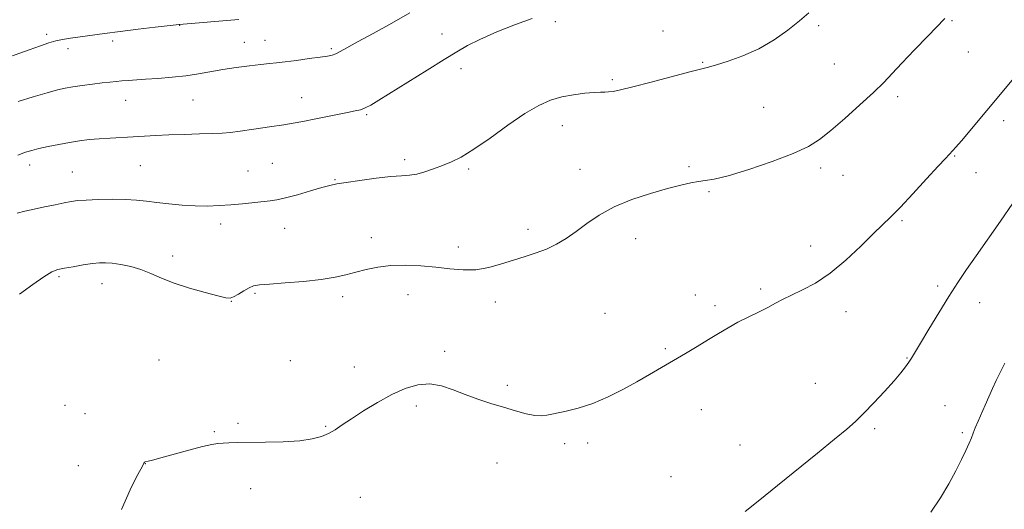
# Model space of a CAD drawing. Extents: x 2162300 to 2165200, y 364800 to 367700.
# Drawn here: x 2163006 to 2163315, y 365233 to 365387 of the extents above; entities that cross this region are included whole.
import ezdxf

# ---------------------------------------------------------------- set-up
doc = ezdxf.new("R2010")
doc.units = 0
doc.header["$MEASUREMENT"] = 0
for name, color, linetype, lineweight in [('DTM SPOT ELEVATION', 2, 'Continuous', 13), ('INDEX CONTOUR', 41, 'Continuous', 13), ('INTERMEDIATE CONTOUR', 44, 'Continuous', 0)]:
    doc.layers.add(name, color=color, linetype=linetype, lineweight=lineweight)

msp = doc.modelspace()

# ---------------------------------------------------------------- linework, layer by layer
at = {"layer": 'DTM SPOT ELEVATION'}
for p in [(2163298.8, 365386.96, 1190.11), (2163056.03, 365385.45, 1182.05), (2163174.17, 365386.65, 1186.31), (2163207.93, 365383.7, 1187.21), (2163256.87, 365385.31, 1188.31), (2163014.23, 365382.64, 1181.59), (2163082.92, 365380.75, 1183.17), (2163138.52, 365382.72, 1185.28), (2163020.96, 365378.08, 1182.6), (2163035.02, 365380.51, 1182.49), (2163076.42, 365380.14, 1183.19), (2163103.74, 365378.17, 1183.76), (2163303.98, 365377.08, 1190.8), (2163144.46, 365371.84, 1186.51), (2163220.49, 365373.88, 1187.88), (2163261.87, 365373.26, 1189.1), (2163192.08, 365368.42, 1187.75), (2163060.28, 365362, 1184.91), (2163094.39, 365362.71, 1185.29), (2163281.76, 365363.07, 1190.35), (2163039.07, 365361.85, 1184.75), (2163239.65, 365359.7, 1188.98), (2163114.82, 365357.35, 1186.19), (2163176.37, 365353.93, 1188.69), (2163315.01, 365355.5, 1192.45), (2163299.68, 365344.37, 1192.11), (2163008.93, 365341.64, 1186.53), (2163043.74, 365341.39, 1186.97), (2163085.15, 365342.07, 1187.06), (2163126.82, 365343.31, 1187.65), (2163216.19, 365341.1, 1189.82), (2163257.58, 365340.66, 1190.4), (2163022.38, 365339.37, 1187.11), (2163077.59, 365339.72, 1187.21), (2163146.86, 365340.29, 1188.23), (2163181.87, 365340.25, 1189.5), (2163264.58, 365338.32, 1190.72), (2163306.34, 365339.23, 1192.73), (2163104.89, 365337.01, 1187.9), (2163222.43, 365333.26, 1190.15), (2163068.92, 365323.07, 1188.43), (2163283.12, 365324.07, 1192.2), (2163089.05, 365321.73, 1188.72), (2163116.28, 365318.81, 1189.42), (2163165.53, 365321.38, 1189.63), (2163143.65, 365315.79, 1189.52), (2163199.37, 365318.41, 1190.47), (2163254.36, 365316.14, 1191.38), (2163053.84, 365313, 1189.49), (2163018.13, 365306.51, 1190.23), (2163031.63, 365304.36, 1190.67), (2163294.31, 365303.56, 1193.65), (2163079.78, 365301.25, 1190.2), (2163107.29, 365300.24, 1190.41), (2163127.84, 365300.89, 1190.69), (2163218.11, 365300.72, 1191.42), (2163238.65, 365302.66, 1191.72), (2163072.26, 365298.77, 1190.04), (2163155.28, 365298.61, 1190.53), (2163224.28, 365297.44, 1191.67), (2163307.48, 365298.34, 1194.71), (2163189.75, 365295.04, 1191.11), (2163265.53, 365295.54, 1192.61), (2163139.38, 365283.09, 1191.59), (2163208.69, 365283.91, 1191.82), (2163049.55, 365280.34, 1191.44), (2163090.83, 365280.13, 1191.09), (2163284.7, 365281.03, 1193.91), (2163110.97, 365278.13, 1191.32), (2163159.05, 365272.4, 1191.64), (2163255.9, 365273, 1193.22), (2163020.03, 365266.16, 1191.37), (2163026.32, 365263.47, 1191.61), (2163130.46, 365265.86, 1192.4), (2163219.98, 365264.73, 1192.71), (2163296.58, 365265.98, 1195.17), (2163074.41, 365260.5, 1191.85), (2163066.94, 365257.87, 1191.91), (2163101.92, 365259.54, 1191.88), (2163274.54, 365258.84, 1194.25), (2163302.11, 365257.58, 1195.76), (2163177.11, 365254.1, 1192.29), (2163184.35, 365254.3, 1192.35), (2163232.22, 365253.71, 1193.17), (2163045.27, 365247.82, 1192.01), (2163155.81, 365247.96, 1192.89), (2163024.2, 365247.18, 1191.44), (2163210.54, 365243.68, 1193.21), (2163078.41, 365240, 1192.36), (2163112.81, 365237.18, 1192.96)]:
    msp.add_point(p, dxfattribs=at)
at = {"layer": 'INDEX CONTOUR'}
msp.add_polyline3d([(2163296.556, 365387.59, 1190), (2163291.163, 365382.04, 1190), (2163286.994, 365377.726, 1190), (2163283.057, 365373.595, 1190), (2163280.022, 365370.337, 1190), (2163277.339, 365367.507, 1190), (2163274.152, 365364.374, 1190), (2163269.89, 365360.452, 1190), (2163265.127, 365356.233, 1190), (2163260.72, 365352.452, 1190), (2163257.183, 365349.628, 1190), (2163253.658, 365347.412, 1190), (2163248.942, 365345.239, 1190), (2163242.31, 365342.725, 1190), (2163234.93, 365340.217, 1190), (2163228.446, 365338.241, 1190), (2163224.066, 365337.166, 1190), (2163221.267, 365336.717, 1190), (2163219.091, 365336.46, 1190), (2163216.68, 365336.023, 1190), (2163213.579, 365335.284, 1190), (2163209.435, 365334.18, 1190), (2163204.093, 365332.668, 1190), (2163198.197, 365330.757, 1190), (2163192.588, 365328.476, 1190), (2163187.919, 365325.888, 1190), (2163184.063, 365323.206, 1190), (2163180.703, 365320.679, 1190), (2163177.556, 365318.508, 1190), (2163174.475, 365316.7, 1190), (2163171.349, 365315.212, 1190), (2163168.08, 365313.983, 1190), (2163164.638, 365312.88, 1190), (2163161.004, 365311.749, 1190), (2163157.178, 365310.514, 1190), (2163153.218, 365309.398, 1190), (2163149.198, 365308.701, 1190), (2163145.157, 365308.621, 1190), (2163140.992, 365308.979, 1190), (2163136.565, 365309.493, 1190), (2163131.816, 365309.917, 1190), (2163126.988, 365310.123, 1190), (2163122.402, 365310.019, 1190), (2163118.309, 365309.549, 1190), (2163114.678, 365308.816, 1190), (2163111.413, 365307.967, 1190), (2163108.331, 365307.122, 1190), (2163104.92, 365306.332, 1190), (2163100.585, 365305.627, 1190), (2163095.031, 365305.033, 1190), (2163089.181, 365304.559, 1190), (2163084.258, 365304.207, 1190), (2163081.138, 365303.948, 1190), (2163079.307, 365303.624, 1190), (2163077.904, 365303.042, 1190), (2163076.267, 365302.098, 1190), (2163074.531, 365301.032, 1190), (2163073.03, 365300.169, 1190), (2163071.906, 365299.779, 1190), (2163070.534, 365299.899, 1190), (2163068.096, 365300.509, 1190), (2163064.076, 365301.566, 1190), (2163059.161, 365302.941, 1190), (2163054.338, 365304.484, 1190), (2163050.361, 365306.051, 1190), (2163047.031, 365307.516, 1190), (2163043.917, 365308.764, 1190), (2163040.712, 365309.704, 1190), (2163037.604, 365310.352, 1190), (2163034.904, 365310.746, 1190), (2163032.785, 365310.92, 1190), (2163030.869, 365310.882, 1190), (2163028.637, 365310.632, 1190), (2163025.754, 365310.191, 1190), (2163022.623, 365309.662, 1190), (2163019.831, 365309.163, 1190), (2163017.743, 365308.724, 1190), (2163015.848, 365307.992, 1190), (2163013.412, 365306.521, 1190), (2163009.924, 365304.049, 1190), (2163005.75, 365301.061, 1190)], dxfattribs=at)
at = {"layer": 'INTERMEDIATE CONTOUR'}
for points in [[(2163074.655, 365387.249, 1182), (2163055.885, 365385.716, 1182), (2163048.402, 365384.843, 1182), (2163043.007, 365384.202, 1182), (2163037.418, 365383.517, 1182), (2163032.444, 365382.874, 1182), (2163021.747, 365381.411, 1182), (2163019.29, 365381.022, 1182), (2163017.119, 365380.568, 1182), (2163014.987, 365379.957, 1182), (2163012.382, 365379.063, 1182), (2163008.729, 365377.75, 1182), (2162998.086, 365373.964, 1182)], [(2163253.804, 365389.412, 1188), (2163250.905, 365386.86, 1188), (2163247.232, 365383.945, 1188), (2163242.881, 365380.894, 1188), (2163238.081, 365378.091, 1188), (2163233.119, 365375.848, 1188), (2163228.51, 365374.186, 1188), (2163224.826, 365373.055, 1188), (2163222.319, 365372.348, 1188), (2163216.411, 365370.811, 1188), (2163204.292, 365367.623, 1188), (2163198.469, 365366.122, 1188), (2163194.575, 365365.181, 1188), (2163192.289, 365364.719, 1188), (2163190.897, 365364.545, 1188), (2163189.738, 365364.489, 1188), (2163188.352, 365364.45, 1188), (2163186.327, 365364.346, 1188), (2163183.395, 365364.101, 1188), (2163179.864, 365363.66, 1188), (2163176.183, 365362.972, 1188), (2163172.648, 365361.942, 1188), (2163168.934, 365360.298, 1188), (2163164.559, 365357.72, 1188), (2163159.261, 365354.087, 1188), (2163153.65, 365350.065, 1188), (2163148.557, 365346.52, 1188), (2163144.586, 365344.096, 1188), (2163141.465, 365342.555, 1188), (2163138.694, 365341.436, 1188), (2163135.89, 365340.385, 1188), (2163133.126, 365339.446, 1188), (2163130.588, 365338.765, 1188), (2163128.323, 365338.422, 1188), (2163125.819, 365338.24, 1188), (2163122.426, 365337.972, 1188), (2163117.787, 365337.447, 1188), (2163112.73, 365336.777, 1188), (2163108.375, 365336.144, 1188), (2163105.476, 365335.664, 1188), (2163103.315, 365335.187, 1188), (2163100.805, 365334.492, 1188), (2163097.193, 365333.448, 1188), (2163093.063, 365332.275, 1188), (2163089.33, 365331.277, 1188), (2163086.637, 365330.679, 1188), (2163084.529, 365330.361, 1188), (2163075.854, 365329.432, 1188), (2163072.165, 365329.088, 1188), (2163068.522, 365328.836, 1188), (2163064.845, 365328.717, 1188), (2163060.977, 365328.764, 1188), (2163056.84, 365328.994, 1188), (2163052.697, 365329.356, 1188), (2163048.891, 365329.782, 1188), (2163045.621, 365330.207, 1188), (2163042.503, 365330.563, 1188), (2163039.007, 365330.788, 1188), (2163034.815, 365330.839, 1188), (2163030.468, 365330.754, 1188), (2163026.718, 365330.591, 1188), (2163024.068, 365330.392, 1188), (2163022.018, 365330.117, 1188), (2163019.818, 365329.708, 1188), (2163016.922, 365329.13, 1188), (2163013.596, 365328.448, 1188), (2163010.309, 365327.747, 1188), (2163007.434, 365327.093, 1188), (2163004.947, 365326.465, 1188)], [(2163166.892, 365387.616, 1186), (2163161.619, 365385.728, 1186), (2163155.712, 365383.362, 1186), (2163150.393, 365381.039, 1186), (2163146.483, 365379.101, 1186), (2163143.171, 365377.176, 1186), (2163139.238, 365374.707, 1186), (2163133.871, 365371.358, 1186), (2163118.655, 365361.939, 1186), (2163116.11, 365360.421, 1186), (2163114.348, 365359.507, 1186), (2163112.861, 365358.955, 1186), (2163111.186, 365358.555, 1186), (2163108.871, 365358.104, 1186), (2163105.643, 365357.458, 1186), (2163098.363, 365355.964, 1186), (2163095.32, 365355.355, 1186), (2163092.358, 365354.808, 1186), (2163088.812, 365354.223, 1186), (2163084.28, 365353.537, 1186), (2163079.412, 365352.836, 1186), (2163075.12, 365352.243, 1186), (2163072.004, 365351.848, 1186), (2163069.415, 365351.61, 1186), (2163066.392, 365351.459, 1186), (2163062.256, 365351.328, 1186), (2163057.454, 365351.19, 1186), (2163052.716, 365351.025, 1186), (2163048.594, 365350.821, 1186), (2163041.426, 365350.393, 1186), (2163034.204, 365350.042, 1186), (2163030.775, 365349.833, 1186), (2163027.638, 365349.554, 1186), (2163024.622, 365349.178, 1186), (2163021.484, 365348.681, 1186), (2163018.09, 365348.059, 1186), (2163014.737, 365347.384, 1186), (2163011.832, 365346.744, 1186), (2163009.609, 365346.186, 1186), (2163007.61, 365345.571, 1186), (2163005.21, 365344.713, 1186)], [(2163128.43, 365389.349, 1184), (2163122.734, 365386.1, 1184), (2163116.924, 365382.93, 1184), (2163111.969, 365380.254, 1184), (2163108.588, 365378.383, 1184), (2163106.492, 365377.208, 1184), (2163105.14, 365376.515, 1184), (2163103.995, 365376.099, 1184), (2163102.531, 365375.799, 1184), (2163100.223, 365375.463, 1184), (2163096.778, 365374.987, 1184), (2163092.822, 365374.451, 1184), (2163089.211, 365373.985, 1184), (2163086.526, 365373.676, 1184), (2163084.254, 365373.442, 1184), (2163081.606, 365373.159, 1184), (2163078.019, 365372.732, 1184), (2163073.828, 365372.179, 1184), (2163069.593, 365371.544, 1184), (2163061.994, 365370.225, 1184), (2163058.051, 365369.641, 1184), (2163053.675, 365369.167, 1184), (2163049.247, 365368.798, 1184), (2163045.296, 365368.521, 1184), (2163039.854, 365368.159, 1184), (2163037.906, 365368.015, 1184), (2163036.082, 365367.852, 1184), (2163034.102, 365367.643, 1184), (2163031.69, 365367.359, 1184), (2163028.695, 365366.988, 1184), (2163025.473, 365366.564, 1184), (2163022.505, 365366.144, 1184), (2163020.07, 365365.736, 1184), (2163017.629, 365365.188, 1184), (2163014.44, 365364.303, 1184), (2163010.069, 365362.981, 1184), (2163005.312, 365361.493, 1184)], [(2163317.749, 365368.188, 1192), (2163301.788, 365349.232, 1192), (2163300.064, 365347.217, 1192), (2163299.11, 365346.14, 1192), (2163297.908, 365344.886, 1192), (2163296.731, 365343.638, 1192), (2163294.464, 365341.183, 1192), (2163290.823, 365337.211, 1192), (2163286.535, 365332.554, 1192), (2163282.578, 365328.335, 1192), (2163279.622, 365325.325, 1192), (2163274.171, 365320.049, 1192), (2163270.181, 365316.127, 1192), (2163265.45, 365311.684, 1192), (2163260.529, 365307.597, 1192), (2163255.903, 365304.535, 1192), (2163251.799, 365302.368, 1192), (2163248.381, 365300.76, 1192), (2163245.704, 365299.412, 1192), (2163243.385, 365298.156, 1192), (2163240.933, 365296.858, 1192), (2163237.99, 365295.414, 1192), (2163234.732, 365293.841, 1192), (2163231.472, 365292.189, 1192), (2163228.426, 365290.486, 1192), (2163225.442, 365288.693, 1192), (2163222.275, 365286.752, 1192), (2163218.754, 365284.632, 1192), (2163214.999, 365282.405, 1192), (2163207.501, 365278.002, 1192), (2163203.751, 365275.825, 1192), (2163199.757, 365273.541, 1192), (2163195.38, 365271.11, 1192), (2163190.727, 365268.743, 1192), (2163185.966, 365266.712, 1192), (2163181.305, 365265.221, 1192), (2163177.099, 365264.195, 1192), (2163171.438, 365263.009, 1192), (2163169.663, 365262.794, 1192), (2163167.701, 365262.94, 1192), (2163164.996, 365263.502, 1192), (2163161.629, 365264.396, 1192), (2163157.838, 365265.502, 1192), (2163153.843, 365266.724, 1192), (2163149.797, 365268.049, 1192), (2163145.835, 365269.49, 1192), (2163142.051, 365270.991, 1192), (2163138.376, 365272.241, 1192), (2163134.701, 365272.864, 1192), (2163130.923, 365272.568, 1192), (2163126.956, 365271.401, 1192), (2163122.723, 365269.497, 1192), (2163118.234, 365267.034, 1192), (2163113.861, 365264.37, 1192), (2163110.066, 365261.909, 1192), (2163107.165, 365259.963, 1192), (2163104.895, 365258.479, 1192), (2163102.845, 365257.313, 1192), (2163100.6, 365256.345, 1192), (2163097.734, 365255.574, 1192), (2163093.814, 365255.024, 1192), (2163088.651, 365254.703, 1192), (2163083.019, 365254.546, 1192), (2163074.182, 365254.412, 1192), (2163071.575, 365254.348, 1192), (2163069.693, 365254.274, 1192), (2163068.081, 365254.158, 1192), (2163066.132, 365253.851, 1192), (2163063.204, 365253.179, 1192), (2163058.949, 365252.058, 1192), (2163050.122, 365249.613, 1192), (2163047.545, 365248.915, 1192), (2163046.218, 365248.577, 1192), (2163045.242, 365248.342, 1192), (2163045.021, 365248.262, 1192), (2163044.905, 365248.174, 1192), (2163044.565, 365247.44, 1192), (2163043.873, 365246.116, 1192), (2163042.536, 365243.645, 1192), (2163040.509, 365239.569, 1192), (2163037.787, 365233.415, 1192)], [(2163317.976, 365329.592, 1194), (2163314.057, 365323.955, 1194), (2163306.391, 365313.104, 1194), (2163303.356, 365308.732, 1194), (2163300.656, 365304.695, 1194), (2163297.855, 365300.319, 1194), (2163294.682, 365295.198, 1194), (2163291.51, 365289.99, 1194), (2163288.876, 365285.617, 1194), (2163286.09, 365280.972, 1194), (2163285.245, 365279.659, 1194), (2163284.227, 365278.218, 1194), (2163282.761, 365276.345, 1194), (2163280.601, 365273.809, 1194), (2163277.636, 365270.515, 1194), (2163274.294, 365266.928, 1194), (2163271.136, 365263.653, 1194), (2163268.486, 365261.062, 1194), (2163265.707, 365258.595, 1194), (2163261.924, 365255.459, 1194), (2163256.564, 365251.114, 1194), (2163243.978, 365240.953, 1194), (2163238.46, 365236.481, 1194), (2163233.767, 365232.779, 1194)], [(2163315.44, 365279.399, 1196), (2163313.943, 365276.427, 1196), (2163312.714, 365273.915, 1196), (2163311.567, 365271.401, 1196), (2163309.286, 365266.179, 1196), (2163307.001, 365261.1, 1196), (2163306.093, 365259.011, 1196), (2163305.449, 365257.379, 1196), (2163304.901, 365255.912, 1196), (2163304.219, 365254.217, 1196), (2163303.21, 365251.967, 1196), (2163301.824, 365249.089, 1196), (2163300.045, 365245.571, 1196), (2163297.857, 365241.463, 1196), (2163295.236, 365237.035, 1196), (2163292.155, 365232.617, 1196)]]:
    msp.add_polyline3d(points, dxfattribs=at)

doc.saveas('drawing.dxf')
